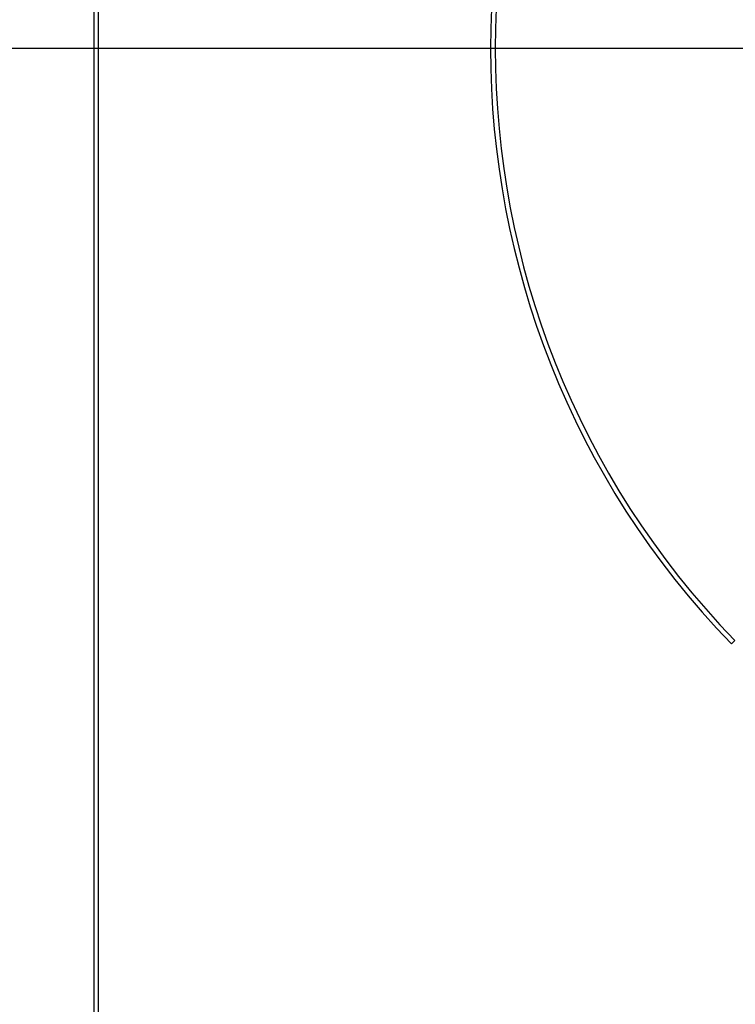
# Model space of a CAD drawing. Units: millimetres. Extents: x 210 to 8110, y -28 to 5608.
# Drawn here: x 4634 to 4709, y 3588 to 3691 of the extents above; entities that cross this region are included whole.
import ezdxf

# ---------------------------------------------------------------- set-up
doc = ezdxf.new("R2010")
doc.units = ezdxf.units.MM
doc.header["$LTSCALE"] = 5
doc.linetypes.add('DASHDOT', pattern=[50.5, 30, -9, 2.5, -9])
doc.layers.add('トップ', color=134, linetype='Continuous', lineweight=9)
doc.layers.add('ヒーター', color=6, linetype='Continuous', lineweight=9)
doc.styles.get("Standard").update_dxf_attribs({"font": 'txt', "bigfont": 'bigfont'})
doc.styles.add('ＭＳ ゴシック', font='txt')
doc.dimstyles.get("Standard").update_dxf_attribs({"dimtxt": 0.18, "dimasz": 0.18, "dimexe": 0.18, "dimexo": 0.0625, "dimgap": 0.09, "dimtad": 0, "dimtih": 1, "dimtoh": 1, "dimdec": 4, "dimzin": 0, "dimdsep": 46, "dimtxsty": 'Standard', "dimcen": 0.09, "dimadec": 0, "dimazin": 0, "dimtfac": 1, "dimtdec": 4, "dimtofl": 0, "dimtmove": 0, "dimatfit": 3, "dimfxl": 1, "dimtolj": 1, "dimtzin": 0, "dimarcsym": 0})

# ---------------------------------------------------------------- blocks, each defined once
blk = doc.blocks.new('_DOT')
at = {"color": 0}
blk.add_line((-0.5, 0), (-1, 0), dxfattribs=at)
at = {"color": 0, "const_width": 0.5}
blk.add_lwpolyline([(-0.25, 0, 1), (0.25, 0, 1)], format="xyb", close=True, dxfattribs=at)
blk = doc.blocks.new('Dim3')
at = {"layer": 'トップ', "color": 134, "linetype": 'Continuous', "lineweight": 30}
for p, q in [((3802.91, 4183), (3802.91, 2989.92)), ((5002.91, 3418), (5002.91, 2989.92)), ((5002.91, 3009.92), (3802.91, 3009.92))]:
    blk.add_line(p, q, dxfattribs=at)
at = {"layer": 'トップ', "color": 134, "linetype": 'Continuous', "lineweight": 30, "xscale": 12, "yscale": 12, "zscale": 12}
for p, rotation in [((3802.91, 3009.92), 179.9999999999998), ((5002.91, 3009.92), 359.9999999999997)]:
    blk.add_blockref('_DOT', p, dxfattribs=dict(at, rotation=rotation))
at = {"layer": 'トップ', "color": 134, "linetype": 'Continuous', "lineweight": 9, "insert": (4402.91, 3009.92), "char_height": 70, "width": 1183.3333, "attachment_point": 8, "style": 'ＭＳ ゴシック'}
blk.add_mtext('1200', dxfattribs=at)
blk = doc.blocks.new('*G66')
at = {"layer": 'ヒーター', "color": 6, "linetype": 'DASHDOT', "lineweight": 30}
blk.add_line((4768.61, 3688), (4566.32, 3688), dxfattribs=at)
blk = doc.blocks.new('*G65')
at = {"layer": 'ヒーター', "color": 6, "linetype": 'Continuous', "lineweight": 30}
for p, q in [((4641.91, 3845), (4641.91, 3531)), ((4642.41, 3531), (4642.41, 3845)), ((4708.92, 3625.43), (4709.27, 3625.79))]:
    blk.add_line(p, q, dxfattribs=at)
for radius, start, end in [(90, 135.955, 224.045), (89.5, 135.9603, 224.0397)]:
    blk.add_arc((4773.61, 3688), radius, start, end, dxfattribs=at)
blk.add_blockref('*G66', (0, 0))

msp = doc.modelspace()

# ---------------------------------------------------------------- block references
msp.add_blockref('*G65', (0, 0))

# ---------------------------------------------------------------- dimensions: what is measured, and where the dimension line sits
at = {"layer": 'トップ', "color": 134, "linetype": 'Continuous', "lineweight": 30}
dim = msp.add_linear_dim(base=(3802.91, 3009.916), p1=(5002.91, 3438.005), p2=(3802.91, 4203.005), angle=180, dimstyle='Standard', override={"dimscale": 1, "dimtxt": 70, "dimasz": 12, "dimexe": 20, "dimexo": 20, "dimgap": 0, "dimtad": 1, "dimtih": 0, "dimtoh": 0, "dimdec": 2, "dimzin": 8, "dimtxsty": 'ＭＳ ゴシック', "dimblk1": 'DOT', "dimblk2": 'DOT', "dimsah": 1, "dimse1": 0, "dimse2": 0, "dimtix": 0, "dimtofl": 1, "dimtmove": 1, "dimatfit": 2, "dimtzin": 8}, dxfattribs=at)
dim.commit()
dim.dimension.update_dxf_attribs({"geometry": 'Dim3', "text_midpoint": (4402.91, 3009.916), "dimtype": 160, "text_rotation": 360})

doc.saveas('drawing.dxf')
